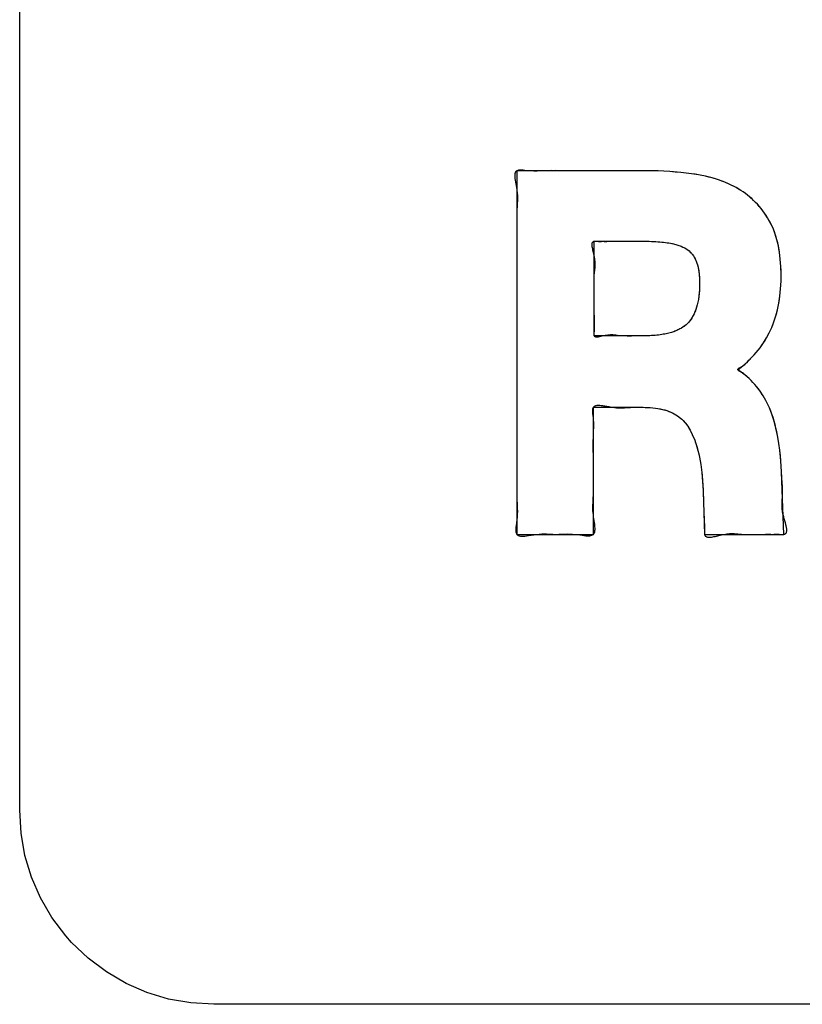
# Model space of a CAD drawing. Units: millimetres. Extents: x 31 to 818, y 144 to 401.
# Drawn here: x 521 to 525, y 227 to 232 of the extents above; entities that cross this region are included whole.
import ezdxf

# ---------------------------------------------------------------- set-up
doc = ezdxf.new("R2010")
doc.units = ezdxf.units.MM
doc.header["$LTSCALE"] = 46.255
doc.layers.add('IMPORT_IGES', color=7, linetype='CONTINUOUS')

msp = doc.modelspace()

# ---------------------------------------------------------------- linework, layer by layer
at = {"layer": 'IMPORT_IGES', "color": 7, "linetype": 'CONTINUOUS'}
for p, q in [((520.5373, 227.9074), (520.5373, 238.2072)), ((523.7677, 231.2036), (523.1012, 231.2036)), ((523.1012, 231.2036), (523.1012, 229.3295)), ((523.353, 231.2036), (523.3025, 231.2042)), ((523.8293, 231.2022), (523.7677, 231.2036)), ((523.889, 231.1991), (523.8293, 231.2022)), ((523.9466, 231.1943), (523.889, 231.1991)), ((524.0017, 231.188), (523.9466, 231.1943)), ((524.0374, 231.1825), (524.0017, 231.188)), ((524.0735, 231.1752), (524.0374, 231.1825)), ((524.1081, 231.1663), (524.0735, 231.1752)), ((524.1412, 231.156), (524.1081, 231.1663)), ((524.1728, 231.1441), (524.1412, 231.156)), ((524.2031, 231.1309), (524.1728, 231.1441)), ((524.2319, 231.1163), (524.2031, 231.1309)), ((524.2561, 231.1021), (524.2319, 231.1163)), ((524.2678, 231.0944), (524.2561, 231.1021)), ((524.2791, 231.0864), (524.2678, 231.0944)), ((524.3011, 231.0692), (524.2791, 231.0864)), ((524.3218, 231.0506), (524.3011, 231.0692)), ((524.3415, 231.0304), (524.3218, 231.0506)), ((524.3601, 231.0088), (524.3415, 231.0304)), ((524.3775, 230.9855), (524.3601, 231.0088)), ((523.1004, 230.9544), (523.1012, 230.9036)), ((524.3939, 230.9606), (524.3775, 230.9855)), ((524.4007, 230.9492), (524.3939, 230.9606)), ((524.4127, 230.9266), (524.4007, 230.9492)), ((524.4237, 230.9022), (524.4127, 230.9266)), ((524.4334, 230.8758), (524.4237, 230.9022)), ((524.442, 230.8474), (524.4334, 230.8758)), ((523.5001, 230.84), (523.7626, 230.84)), ((523.5001, 230.3525), (523.5001, 230.84)), ((523.5511, 230.8392), (523.5653, 230.8394)), ((523.7626, 230.84), (523.7837, 230.8398)), ((523.7837, 230.8398), (523.8065, 230.839)), ((523.8065, 230.839), (523.8279, 230.8378)), ((523.8279, 230.8378), (523.848, 230.836)), ((523.848, 230.836), (523.8667, 230.8339)), ((523.8667, 230.8339), (523.8842, 230.8313)), ((523.8842, 230.8313), (523.9004, 230.8283)), ((523.9015, 230.8281), (523.914, 230.8253)), ((523.914, 230.8253), (523.9258, 230.822)), ((523.9258, 230.822), (523.9369, 230.8184)), ((523.9369, 230.8184), (523.9474, 230.8144)), ((523.9474, 230.8144), (523.9571, 230.8101)), ((523.9571, 230.8101), (523.9662, 230.8054)), ((523.9662, 230.8054), (523.9746, 230.8005)), ((524.4492, 230.8168), (524.442, 230.8474)), ((524.455, 230.7838), (524.4492, 230.8168)), ((523.9746, 230.8005), (523.9824, 230.7952)), ((523.9824, 230.7952), (523.989, 230.79)), ((523.989, 230.79), (523.9952, 230.7844)), ((523.9952, 230.7844), (524.001, 230.7785)), ((524.001, 230.7785), (524.0037, 230.7753)), ((524.0037, 230.7753), (524.0063, 230.772)), ((524.0063, 230.772), (524.0113, 230.7652)), ((524.0113, 230.7652), (524.0159, 230.7578)), ((524.0159, 230.7578), (524.0201, 230.7499)), ((524.4594, 230.7484), (524.455, 230.7838)), ((524.0201, 230.7499), (524.024, 230.7415)), ((524.024, 230.7415), (524.0258, 230.7368)), ((524.0258, 230.7368), (524.0292, 230.7278)), ((524.0292, 230.7278), (524.0323, 230.718)), ((524.0323, 230.718), (524.035, 230.7071)), ((524.035, 230.7071), (524.0374, 230.6953)), ((524.4622, 230.7105), (524.4594, 230.7484)), ((524.4634, 230.6698), (524.4622, 230.7105)), ((524.0374, 230.6953), (524.0395, 230.6823)), ((524.0395, 230.6823), (524.0411, 230.6682)), ((524.0411, 230.6682), (524.0422, 230.6528)), ((524.0422, 230.6528), (524.0429, 230.636)), ((524.4629, 230.6347), (524.4634, 230.6641)), ((524.4634, 230.6641), (524.4634, 230.6698)), ((524.0428, 230.6049), (524.042, 230.5871)), ((524.0431, 230.6221), (524.0428, 230.6049)), ((524.0429, 230.636), (524.0431, 230.6221)), ((524.4608, 230.595), (524.4629, 230.6347)), ((523.4999, 230.4988), (523.5002, 230.5491)), ((524.039, 230.5545), (524.0367, 230.5396)), ((524.0407, 230.5704), (524.039, 230.5545)), ((524.042, 230.5871), (524.0407, 230.5704)), ((524.4515, 230.5213), (524.4569, 230.5572)), ((524.4569, 230.5572), (524.4608, 230.595)), ((524.0275, 230.4997), (524.0236, 230.4879)), ((524.0309, 230.5122), (524.0275, 230.4997)), ((524.034, 230.5255), (524.0309, 230.5122)), ((524.0367, 230.5396), (524.034, 230.5255)), ((524.4445, 230.4872), (524.4515, 230.5213)), ((524.0046, 230.4475), (523.999, 230.4389)), ((524.0099, 230.4566), (524.0046, 230.4475)), ((524.0148, 230.4664), (524.0099, 230.4566)), ((524.0194, 230.4768), (524.0148, 230.4664)), ((524.0236, 230.4879), (524.0194, 230.4768)), ((524.4262, 230.4242), (524.436, 230.4549)), ((524.436, 230.4549), (524.4445, 230.4872)), ((523.9588, 230.3984), (523.9504, 230.393)), ((523.9666, 230.4041), (523.9588, 230.3984)), ((523.9738, 230.4101), (523.9666, 230.4041)), ((523.9804, 230.4163), (523.9738, 230.4101)), ((523.9869, 230.4233), (523.9804, 230.4163)), ((523.9931, 230.4308), (523.9869, 230.4233)), ((523.999, 230.4389), (523.9931, 230.4308)), ((524.4149, 230.3951), (524.4262, 230.4242)), ((523.7551, 230.3525), (523.5001, 230.3525)), ((523.7659, 230.3526), (523.7551, 230.3525)), ((523.7862, 230.3532), (523.7659, 230.3526)), ((523.8053, 230.3543), (523.7862, 230.3532)), ((523.8232, 230.3558), (523.8053, 230.3543)), ((523.8401, 230.3579), (523.8232, 230.3558)), ((523.8559, 230.3604), (523.8401, 230.3579)), ((523.8707, 230.3632), (523.8559, 230.3604)), ((523.8846, 230.3665), (523.8707, 230.3632)), ((523.8976, 230.3701), (523.8846, 230.3665)), ((523.9097, 230.3741), (523.8976, 230.3701)), ((523.921, 230.3784), (523.9097, 230.3741)), ((523.9315, 230.383), (523.921, 230.3784)), ((523.9413, 230.3879), (523.9315, 230.383)), ((523.9504, 230.393), (523.9413, 230.3879)), ((524.3883, 230.3416), (524.4023, 230.3676)), ((524.4023, 230.3676), (524.4149, 230.3951)), ((524.3547, 230.291), (524.3731, 230.317)), ((524.3731, 230.317), (524.3883, 230.3416)), ((524.3133, 230.2422), (524.3348, 230.2661)), ((524.3348, 230.2661), (524.3547, 230.291)), ((524.2401, 230.1772), (524.2658, 230.1975)), ((524.2658, 230.1975), (524.2903, 230.2193)), ((524.2903, 230.2193), (524.3133, 230.2422)), ((524.2576, 230.1655), (524.2401, 230.1772)), ((524.2787, 230.1496), (524.2576, 230.1655)), ((524.3183, 230.1123), (524.298, 230.1327)), ((524.3372, 230.0907), (524.3183, 230.1123)), ((524.3547, 230.0679), (524.3372, 230.0907)), ((524.3707, 230.0439), (524.3547, 230.0679)), ((524.3852, 230.0187), (524.3707, 230.0439)), ((524.3984, 229.9923), (524.3852, 230.0187)), ((524.4034, 229.981), (524.3984, 229.9923)), ((523.4953, 229.9843), (523.753, 229.9843)), ((523.4953, 229.3295), (523.4953, 229.9843)), ((523.7239, 229.9846), (523.7632, 229.9841)), ((523.753, 229.9843), (523.7735, 229.9839)), ((523.7735, 229.9839), (523.8022, 229.9819)), ((523.8022, 229.9819), (523.8284, 229.9784)), ((523.8284, 229.9784), (523.8523, 229.9734)), ((523.8523, 229.9734), (523.8741, 229.9671)), ((523.8741, 229.9671), (523.894, 229.9595)), ((523.894, 229.9595), (523.9121, 229.9506)), ((523.9121, 229.9506), (523.9288, 229.9405)), ((523.9288, 229.9405), (523.9439, 229.9291)), ((524.416, 229.9481), (524.4034, 229.981)), ((524.4272, 229.9135), (524.416, 229.9481)), ((523.9439, 229.9291), (523.951, 229.9229)), ((523.951, 229.9229), (523.9578, 229.9164)), ((523.9578, 229.9164), (523.9704, 229.9024)), ((523.9704, 229.9024), (523.9817, 229.8869)), ((524.437, 229.8772), (524.4272, 229.9135)), ((523.9817, 229.8869), (523.9939, 229.867)), ((523.9939, 229.867), (524.0053, 229.8446)), ((524.0053, 229.8446), (524.016, 229.8196)), ((524.4453, 229.8392), (524.437, 229.8772)), ((524.452, 229.7995), (524.4453, 229.8392)), ((524.016, 229.8196), (524.0258, 229.7918)), ((524.0258, 229.7918), (524.0347, 229.7609)), ((524.4523, 229.7974), (524.452, 229.7995)), ((524.4566, 229.7639), (524.4523, 229.7974)), ((523.4953, 229.7295), (523.4949, 229.7699)), ((524.0347, 229.7609), (524.0425, 229.7268)), ((524.4623, 229.708), (524.4566, 229.7639)), ((524.0425, 229.7268), (524.0492, 229.6891)), ((524.0492, 229.6891), (524.0512, 229.6754)), ((524.0492, 229.6891), (524.0547, 229.6478)), ((524.4662, 229.6514), (524.4623, 229.708)), ((524.0547, 229.6478), (524.0588, 229.6026)), ((524.4778, 229.3295), (524.4662, 229.6514)), ((523.1012, 229.6036), (523.1006, 229.5531)), ((523.4958, 229.579), (523.4953, 229.6295)), ((524.0588, 229.6026), (524.0613, 229.5531)), ((524.0607, 229.5696), (524.0613, 229.5531)), ((524.0613, 229.5531), (524.0686, 229.3295)), ((524.0617, 229.5421), (524.0628, 229.5019)), ((524.469, 229.5061), (524.4702, 229.5235)), ((523.1012, 229.3295), (523.4953, 229.3295)), ((524.0686, 229.3295), (524.4778, 229.3295)), ((520.5442, 227.7899), (520.5373, 227.9074)), ((520.5645, 227.6748), (520.5442, 227.7899)), ((520.5982, 227.5632), (520.5645, 227.6748)), ((520.6448, 227.456), (520.5982, 227.5632)), ((520.7039, 227.3547), (520.6448, 227.456)), ((520.7747, 227.2606), (520.7039, 227.3547)), ((520.8052, 227.2262), (520.7747, 227.2606)), ((520.8907, 227.1446), (520.8052, 227.2262)), ((520.9848, 227.0738), (520.8907, 227.1446)), ((521.0862, 227.0147), (520.9848, 227.0738)), ((521.1934, 226.9681), (521.0862, 227.0147)), ((521.3051, 226.9344), (521.1934, 226.9681)), ((521.4202, 226.9141), (521.3051, 226.9344)), ((521.5378, 226.9073), (521.4202, 226.9141)), ((531.8373, 226.9073), (521.5378, 226.9073))]:
    msp.add_line(p, q, dxfattribs=at)
for points in [[(523.1012, 231.2036), (523.0973, 231.2008), (523.0944, 231.1971), (523.0923, 231.1925), (523.091, 231.1872), (523.0903, 231.1812), (523.0902, 231.1729), (523.0909, 231.1639), (523.0921, 231.1543), (523.0938, 231.1444), (523.0989, 231.117)], [(523.1334, 231.2059), (523.124, 231.2067), (523.1153, 231.2068), (523.11, 231.2063), (523.1053, 231.2053), (523.1012, 231.2036)], [(523.221, 231.2023), (523.2049, 231.2017), (523.1884, 231.2016), (523.1711, 231.2022), (523.153, 231.2036), (523.1334, 231.2059)], [(523.2775, 231.2041), (523.253, 231.2036), (523.221, 231.2023)], [(524.2561, 231.1021), (524.2441, 231.1094), (524.2319, 231.1163), (524.2176, 231.1238), (524.2031, 231.1309), (524.188, 231.1377), (524.1728, 231.1441), (524.1571, 231.1503), (524.1412, 231.156), (524.1247, 231.1614), (524.1081, 231.1663), (524.0909, 231.171), (524.0735, 231.1752), (524.0555, 231.1791), (524.0374, 231.1825), (524.0196, 231.1854), (524.0017, 231.188), (523.9742, 231.1914), (523.9466, 231.1943), (523.9179, 231.197), (523.889, 231.1991), (523.8592, 231.2009), (523.8293, 231.2022), (523.7985, 231.2032), (523.7677, 231.2036)], [(523.0989, 231.117), (523.1012, 231.1036), (523.1029, 231.0894), (523.1038, 231.076), (523.1041, 231.0632), (523.1039, 231.0509), (523.1032, 231.035), (523.1021, 231.0194), (523.1012, 231.0036), (523.1005, 230.9794)], [(524.3939, 230.9606), (524.3859, 230.9732), (524.3775, 230.9855), (524.369, 230.9973), (524.3601, 231.0088), (524.351, 231.0198), (524.3415, 231.0304), (524.3318, 231.0407), (524.3218, 231.0506), (524.3116, 231.0601), (524.3011, 231.0692), (524.2902, 231.078), (524.2791, 231.0864)], [(524.4634, 230.6698), (524.463, 230.6901), (524.4622, 230.7105), (524.4611, 230.7295), (524.4594, 230.7484), (524.4575, 230.7662), (524.455, 230.7838), (524.4523, 230.8003), (524.4492, 230.8168), (524.4458, 230.8321), (524.442, 230.8474), (524.4379, 230.8617), (524.4334, 230.8758), (524.4288, 230.8891), (524.4237, 230.9022), (524.4184, 230.9145), (524.4127, 230.9266), (524.4069, 230.938), (524.4007, 230.9492)], [(523.5009, 230.6753), (523.5029, 230.6933), (523.5038, 230.7025), (523.5044, 230.7118), (523.5047, 230.7178), (523.5048, 230.724), (523.5046, 230.7304), (523.5043, 230.737), (523.5037, 230.7438), (523.5028, 230.7509), (523.5016, 230.7584), (523.5001, 230.7662), (523.4985, 230.7732), (523.4968, 230.7803), (523.4949, 230.7875), (523.4931, 230.7947), (523.4918, 230.8003), (523.4907, 230.8058), (523.4897, 230.8111), (523.489, 230.8161), (523.4886, 230.8207), (523.4886, 230.8239), (523.4888, 230.8268), (523.4892, 230.8294), (523.4898, 230.8319), (523.4907, 230.834), (523.492, 230.8359), (523.4935, 230.8374)], [(523.4935, 230.8374), (523.4948, 230.8384), (523.4964, 230.8391), (523.4981, 230.8397), (523.5001, 230.84), (523.5024, 230.8401), (523.5049, 230.8401), (523.5075, 230.84), (523.5223, 230.8395), (523.5368, 230.8393)], [(523.5653, 230.8394), (523.6075, 230.84), (523.6323, 230.8402)], [(523.7837, 230.8398), (523.7951, 230.8395), (523.8065, 230.839), (523.8172, 230.8385), (523.8279, 230.8378), (523.8379, 230.837), (523.848, 230.836), (523.8574, 230.835), (523.8667, 230.8339), (523.8755, 230.8326), (523.8842, 230.8313), (523.8923, 230.8298), (523.9004, 230.8283), (523.9015, 230.8281), (523.9078, 230.8267), (523.914, 230.8253), (523.92, 230.8237), (523.9258, 230.822), (523.9314, 230.8203), (523.9369, 230.8184), (523.9422, 230.8165), (523.9474, 230.8144), (523.9522, 230.8123), (523.9571, 230.8101), (523.9617, 230.8078), (523.9662, 230.8054), (523.9704, 230.803), (523.9746, 230.8005), (523.9786, 230.7979), (523.9824, 230.7952), (523.9858, 230.7927), (523.989, 230.79), (523.9922, 230.7873), (523.9952, 230.7844), (523.9981, 230.7815), (524.001, 230.7785)], [(524.0063, 230.772), (524.0089, 230.7686), (524.0113, 230.7652), (524.0137, 230.7615), (524.0159, 230.7578), (524.0181, 230.7539), (524.0201, 230.7499), (524.0221, 230.7458), (524.024, 230.7415)], [(524.0258, 230.7368), (524.0276, 230.7323), (524.0292, 230.7278), (524.0308, 230.7229), (524.0323, 230.718), (524.0337, 230.7126), (524.035, 230.7071), (524.0363, 230.7012), (524.0374, 230.6953), (524.0385, 230.6888), (524.0395, 230.6823), (524.0403, 230.6753), (524.0411, 230.6682), (524.0417, 230.6605), (524.0422, 230.6528), (524.0426, 230.6444), (524.0429, 230.636)], [(523.499, 230.6342), (523.4991, 230.6451), (523.4995, 230.6558), (523.5001, 230.6662), (523.5009, 230.6753)], [(523.4999, 230.5776), (523.4992, 230.6118), (523.499, 230.6231)], [(524.0428, 230.6049), (524.0425, 230.596), (524.042, 230.5871), (524.0415, 230.5787), (524.0407, 230.5704), (524.0399, 230.5624), (524.039, 230.5545), (524.0379, 230.547), (524.0367, 230.5396), (524.0355, 230.5325), (524.034, 230.5255), (524.0326, 230.5188), (524.0309, 230.5122), (524.0293, 230.5059), (524.0275, 230.4997), (524.0256, 230.4938), (524.0236, 230.4879), (524.0215, 230.4823), (524.0194, 230.4768), (524.0171, 230.4716), (524.0148, 230.4664), (524.0124, 230.4615), (524.0099, 230.4566), (524.0073, 230.452), (524.0046, 230.4475), (524.0019, 230.4431), (523.999, 230.4389), (523.9961, 230.4348), (523.9931, 230.4308), (523.9901, 230.427), (523.9869, 230.4233), (523.9837, 230.4197), (523.9804, 230.4163)], [(524.3133, 230.2422), (524.3243, 230.254), (524.3348, 230.2661), (524.3449, 230.2784), (524.3547, 230.291), (524.3641, 230.3039), (524.3731, 230.317), (524.3809, 230.3292), (524.3883, 230.3416), (524.3955, 230.3545), (524.4023, 230.3676), (524.4088, 230.3813), (524.4149, 230.3951), (524.4207, 230.4096), (524.4262, 230.4242), (524.4313, 230.4395), (524.436, 230.4549), (524.4405, 230.471), (524.4445, 230.4872), (524.4482, 230.5042), (524.4515, 230.5213), (524.4544, 230.5392), (524.4569, 230.5572), (524.4591, 230.5761), (524.4608, 230.595), (524.4621, 230.6148), (524.4629, 230.6347)], [(523.5002, 230.5491), (523.5001, 230.5662), (523.4999, 230.5776)], [(523.4995, 230.3588), (523.4998, 230.3624), (523.5001, 230.3662), (523.501, 230.3771), (523.5015, 230.3876), (523.5018, 230.3979), (523.5018, 230.408), (523.5017, 230.4179), (523.5014, 230.4277), (523.5004, 230.4565)], [(523.5004, 230.4565), (523.5001, 230.4662), (523.4999, 230.4824)], [(523.9804, 230.4163), (523.9771, 230.4131), (523.9738, 230.4101), (523.9702, 230.407), (523.9666, 230.4041), (523.9628, 230.4012), (523.9588, 230.3984), (523.9547, 230.3957), (523.9504, 230.393), (523.9459, 230.3904), (523.9413, 230.3879), (523.9365, 230.3853), (523.9315, 230.383), (523.9263, 230.3806), (523.921, 230.3784), (523.9154, 230.3762), (523.9097, 230.3741), (523.9037, 230.3721), (523.8976, 230.3701), (523.8911, 230.3683), (523.8846, 230.3665), (523.8777, 230.3648), (523.8707, 230.3632), (523.8633, 230.3617), (523.8559, 230.3604), (523.848, 230.359), (523.8401, 230.3579), (523.8316, 230.3568), (523.8232, 230.3558), (523.8142, 230.355), (523.8053, 230.3543), (523.7957, 230.3536), (523.7862, 230.3532), (523.7761, 230.3528), (523.7659, 230.3526)], [(523.6387, 230.3533), (523.6206, 230.3552), (523.6115, 230.3561), (523.6022, 230.3568), (523.5962, 230.357), (523.59, 230.3571), (523.5836, 230.357), (523.577, 230.3567), (523.5702, 230.3561), (523.5631, 230.3552), (523.5557, 230.354), (523.5479, 230.3525), (523.5411, 230.351), (523.5341, 230.3494), (523.5273, 230.3479), (523.5234, 230.3471), (523.5196, 230.3466), (523.516, 230.3462), (523.5127, 230.346), (523.5097, 230.3461), (523.5074, 230.3465), (523.5053, 230.3471), (523.5035, 230.348), (523.5021, 230.3492), (523.5009, 230.3507), (523.5001, 230.3525), (523.4997, 230.3544), (523.4995, 230.3565)], [(523.7027, 230.3518), (523.6914, 230.3516), (523.6802, 230.3515), (523.6692, 230.3516), (523.6584, 230.3519), (523.6479, 230.3525), (523.6387, 230.3533)], [(523.7479, 230.3525), (523.7367, 230.3524), (523.7027, 230.3518)], [(524.2521, 230.1896), (524.2613, 230.1949), (524.2658, 230.1975), (524.271, 230.2011), (524.2756, 230.2047), (524.2796, 230.2083), (524.285, 230.2137), (524.2903, 230.2193), (524.2977, 230.2268), (524.3055, 230.2344)], [(524.298, 230.1327), (524.274, 230.1537), (524.2691, 230.1578), (524.2638, 230.1617), (524.2576, 230.1655), (524.2502, 230.1694), (524.2467, 230.1713), (524.2437, 230.1733), (524.2414, 230.1752), (524.2401, 230.1772), (524.24, 230.1788), (524.2405, 230.1804), (524.2416, 230.182), (524.2443, 230.1845), (524.2479, 230.187), (524.2521, 230.1896)], [(524.3984, 229.9923), (524.392, 230.0056), (524.3852, 230.0187), (524.3782, 230.0314), (524.3707, 230.0439), (524.3629, 230.056), (524.3547, 230.0679), (524.3461, 230.0794), (524.3372, 230.0907), (524.3279, 230.1016), (524.3183, 230.1123), (524.3084, 230.1227), (524.298, 230.1327), (524.2883, 230.1413), (524.2787, 230.1496)], [(523.4953, 229.9295), (523.4928, 229.9502), (523.4923, 229.9553), (523.492, 229.9602), (523.4918, 229.965), (523.4918, 229.9695), (523.4922, 229.9737), (523.4928, 229.9776), (523.4939, 229.9811), (523.4953, 229.9843), (523.497, 229.9867), (523.4991, 229.9888), (523.5015, 229.9906), (523.5042, 229.992), (523.5073, 229.9931), (523.5106, 229.994), (523.5141, 229.9946), (523.518, 229.9949), (523.5234, 229.995), (523.5292, 229.9948), (523.5353, 229.9943), (523.5416, 229.9935), (523.5481, 229.9926), (523.5548, 229.9914), (523.565, 229.9896), (523.5752, 229.9877), (523.5854, 229.9858), (523.5953, 229.9843), (523.6048, 229.9831), (523.614, 229.9822), (523.6228, 229.9817), (523.6313, 229.9815), (523.6397, 229.9815), (523.6478, 229.9817), (523.6558, 229.9821), (523.6637, 229.9825), (523.6794, 229.9835)], [(523.6794, 229.9835), (523.6873, 229.9839), (523.6953, 229.9843), (523.7094, 229.9846)], [(523.7632, 229.9841), (523.7735, 229.9839), (523.7879, 229.9831), (523.8022, 229.9819), (523.8154, 229.9804), (523.8284, 229.9784), (523.8404, 229.9761), (523.8523, 229.9734), (523.8633, 229.9705), (523.8741, 229.9671), (523.8841, 229.9635), (523.894, 229.9595), (523.9032, 229.9552), (523.9121, 229.9506), (523.9206, 229.9457), (523.9288, 229.9405), (523.9365, 229.935), (523.9439, 229.9291)], [(524.452, 229.7995), (524.4489, 229.8194), (524.4453, 229.8392), (524.4413, 229.8582), (524.437, 229.8772), (524.4323, 229.8954), (524.4272, 229.9135), (524.4218, 229.9309), (524.416, 229.9481), (524.41, 229.9647), (524.4034, 229.981)], [(523.4957, 229.8391), (523.4965, 229.8583), (523.4969, 229.8679), (523.4972, 229.8776), (523.4974, 229.8874), (523.4973, 229.8975), (523.497, 229.9078), (523.4963, 229.9185), (523.4953, 229.9295)], [(523.9578, 229.9164), (523.9643, 229.9096), (523.9704, 229.9024), (523.9762, 229.8948), (523.9817, 229.8869), (523.988, 229.8771), (523.9939, 229.867), (523.9998, 229.8559), (524.0053, 229.8446), (524.0108, 229.8322), (524.016, 229.8196), (524.0211, 229.8058), (524.0258, 229.7918), (524.0304, 229.7764), (524.0347, 229.7609), (524.0388, 229.7439), (524.0425, 229.7268), (524.0461, 229.708), (524.0492, 229.6891)], [(523.4949, 229.7699), (523.4948, 229.79), (523.4949, 229.8099), (523.4953, 229.8295), (523.4957, 229.8391)], [(524.4682, 229.5946), (524.4674, 229.623), (524.4662, 229.6514), (524.4645, 229.6797), (524.4623, 229.708), (524.4597, 229.736), (524.4566, 229.7639)], [(524.0531, 229.6616), (524.0547, 229.6478), (524.0563, 229.6327)], [(524.0576, 229.6177), (524.0588, 229.6026), (524.0598, 229.5861)], [(524.4702, 229.5235), (524.4706, 229.5294), (524.4708, 229.5346), (524.4711, 229.54), (524.4712, 229.5453), (524.4713, 229.5508), (524.4713, 229.5563), (524.4713, 229.5618), (524.4711, 229.5673), (524.4708, 229.5728), (524.4703, 229.5783), (524.4698, 229.5838), (524.4691, 229.5892), (524.4682, 229.5946)], [(523.4949, 229.5199), (523.4953, 229.5295), (523.4957, 229.5457), (523.4959, 229.5622)], [(523.1006, 229.5281), (523.1012, 229.5036), (523.1018, 229.49), (523.1024, 229.4764), (523.103, 229.4627), (523.1034, 229.4487), (523.1033, 229.4343), (523.1026, 229.4194), (523.1012, 229.4036), (523.0993, 229.3894), (523.0974, 229.3751), (523.0964, 229.3658), (523.0958, 229.357), (523.0957, 229.3487), (523.0963, 229.3431), (523.0973, 229.3379), (523.0989, 229.3334), (523.1012, 229.3295), (523.1045, 229.3262), (523.1085, 229.3236), (523.1133, 229.3218), (523.1188, 229.3206), (523.1248, 229.3201), (523.1331, 229.32), (523.142, 229.3206), (523.1514, 229.3217), (523.1612, 229.3232)], [(523.4953, 229.3295), (523.4975, 229.332), (523.4994, 229.3349), (523.5009, 229.3381), (523.5021, 229.3417), (523.5029, 229.3456), (523.5035, 229.3497), (523.5039, 229.3542), (523.504, 229.3607), (523.5037, 229.3677), (523.503, 229.375), (523.5022, 229.3826), (523.5011, 229.3903), (523.4996, 229.4001), (523.4981, 229.41), (523.4966, 229.4199), (523.4953, 229.4295), (523.4942, 229.4407), (523.4934, 229.4514), (523.4931, 229.4618), (523.493, 229.4719), (523.4931, 229.4817), (523.4935, 229.4914), (523.4939, 229.5009), (523.4949, 229.5199)], [(524.4796, 229.4093), (524.4781, 229.4145), (524.4767, 229.4196), (524.4754, 229.4246), (524.4742, 229.4294), (524.4731, 229.4341), (524.4722, 229.4387), (524.4713, 229.4432), (524.4706, 229.4475), (524.47, 229.4518), (524.4695, 229.4559), (524.469, 229.46), (524.4687, 229.464), (524.4684, 229.4679), (524.4682, 229.4717), (524.4681, 229.4755), (524.468, 229.4792), (524.468, 229.4829), (524.4681, 229.4888), (524.4683, 229.4946), (524.4686, 229.5004), (524.469, 229.5061)], [(524.0641, 229.4619), (524.0649, 229.4421), (524.0668, 229.4053)], [(524.0668, 229.4053), (524.0674, 229.393), (524.0679, 229.3806), (524.0682, 229.368), (524.0683, 229.3552), (524.0681, 229.3422), (524.0681, 229.3388), (524.0681, 229.3356), (524.0682, 229.3324), (524.0686, 229.3295), (524.0692, 229.3269), (524.0701, 229.3246), (524.0712, 229.3226), (524.0726, 229.3208), (524.0743, 229.3193), (524.0762, 229.318), (524.0783, 229.3169), (524.0806, 229.3161), (524.0831, 229.3155), (524.0858, 229.315), (524.0886, 229.3147), (524.0917, 229.3146), (524.0948, 229.3147), (524.0981, 229.3149), (524.1016, 229.3152), (524.1051, 229.3156), (524.111, 229.3166), (524.1172, 229.3177), (524.1235, 229.3191), (524.1299, 229.3205), (524.1495, 229.3253)], [(524.4925, 229.3517), (524.4924, 229.3545), (524.4921, 229.3576), (524.4917, 229.3607), (524.4912, 229.3639), (524.4906, 229.3672), (524.4899, 229.3706), (524.4892, 229.3741), (524.4883, 229.3777), (524.4874, 229.3813), (524.4865, 229.3849), (524.4855, 229.3887), (524.484, 229.3938), (524.4796, 229.4093)], [(523.1612, 229.3232), (523.188, 229.3276), (523.2012, 229.3295), (523.2153, 229.3309), (523.2288, 229.3315), (523.2417, 229.3316), (523.2542, 229.3314)], [(523.2542, 229.3314), (523.2858, 229.3299), (523.3012, 229.3295), (523.3166, 229.3297), (523.3484, 229.331)], [(523.3484, 229.331), (523.3609, 229.3313), (523.3738, 229.3312), (523.3872, 229.3307), (523.4012, 229.3295), (523.4133, 229.328)], [(524.1495, 229.3253), (524.156, 229.3268), (524.1623, 229.3282), (524.1686, 229.3295), (524.1761, 229.3308), (524.1833, 229.3319), (524.1903, 229.3326), (524.197, 229.3331), (524.2035, 229.3334), (524.2099, 229.3335), (524.2161, 229.3335), (524.2221, 229.3333), (524.2316, 229.3327), (524.2408, 229.332), (524.2592, 229.3303)], [(524.2592, 229.3303), (524.2686, 229.3295), (524.2792, 229.3289), (524.29, 229.3285), (524.301, 229.3283)], [(524.3122, 229.3283), (524.3234, 229.3284), (524.3348, 229.3286), (524.3828, 229.3299)], [(524.3828, 229.3299), (524.3969, 229.3302), (524.411, 229.3304)], [(524.4251, 229.3304), (524.4394, 229.3303), (524.4538, 229.33)], [(524.4538, 229.33), (524.4718, 229.3294), (524.4749, 229.3293), (524.4778, 229.3295), (524.4805, 229.33), (524.4829, 229.3307), (524.4849, 229.3317), (524.4867, 229.333), (524.4882, 229.3346), (524.4895, 229.3364), (524.4905, 229.3384), (524.4913, 229.3407), (524.4919, 229.3431), (524.4923, 229.3458), (524.4925, 229.3486), (524.4925, 229.3517)], [(523.4133, 229.328), (523.438, 229.3244), (523.447, 229.3233), (523.4557, 229.3224), (523.464, 229.3219), (523.4717, 229.3219), (523.4775, 229.3224), (523.4828, 229.3233), (523.4876, 229.3248), (523.4917, 229.3268), (523.4953, 229.3295)]]:
    msp.add_lwpolyline(points, dxfattribs=at)

doc.saveas('drawing.dxf')
